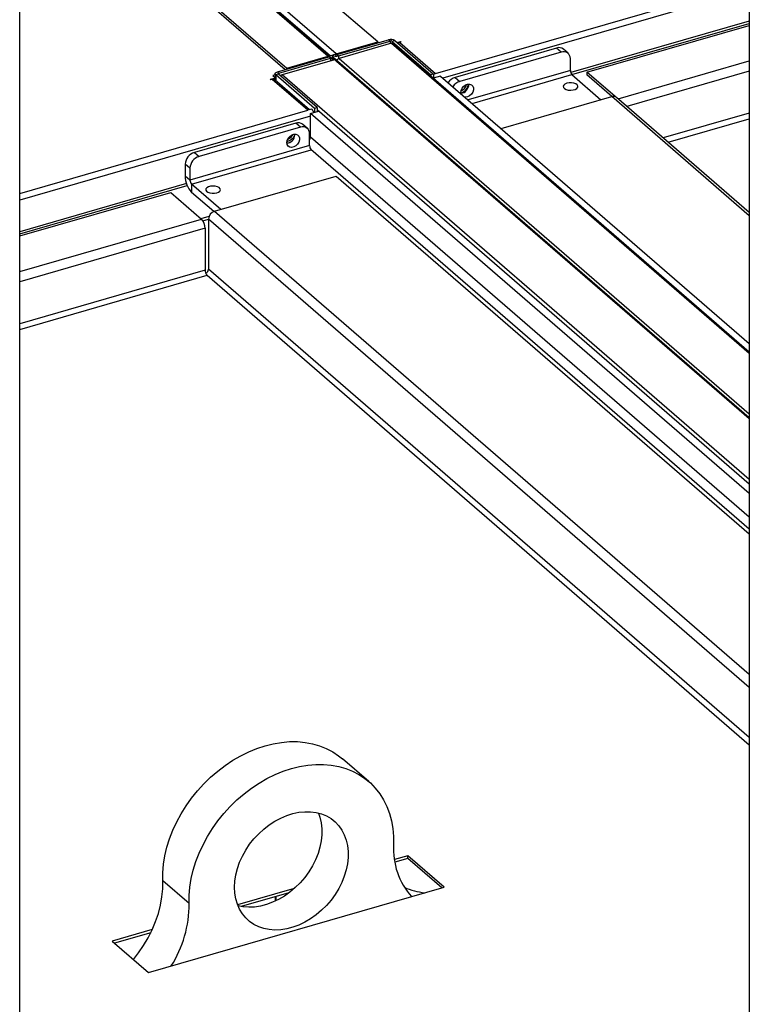
# Model space of a CAD drawing. Extents: x 19.1 to 29.8, y 0.6 to 8.7.
# Drawn here: x 21 to 21.2, y 6.9 to 7.1 of the extents above; entities that cross this region are included whole.
import ezdxf

# ---------------------------------------------------------------- set-up
doc = ezdxf.new("R2010")
doc.units = 0
doc.header["$MEASUREMENT"] = 0
doc.layers.get('0').update_dxf_attribs({"linetype": 'CONTINUOUS'})
doc.layers.add('D7', color=7, linetype='CONTINUOUS')

# ---------------------------------------------------------------- blocks, each defined once
blk = doc.blocks.new('A$C755316A3')
at = {"color": 7, "linetype": 'CONTINUOUS'}
for p, q in [((0.5342626644367527, 3.539192646531352), (0.5342626644367527, 3.087712408501992)), ((0.3477597024809853, 1.96433428896717), (0.3477597024809853, 3.5167631553527)), ((0.4392774085522575, 3.370024514073735), (0.409659370062748, 3.395674487815909)), ((0.3970053251719108, 3.392021579703832), (0.4266233636614203, 3.366371605961658)), ((0.4270908113596761, 3.366506510108558), (0.3977787932940728, 3.391891462389563)), ((0.427650052381793, 3.365644789255616), (0.3980320138922906, 3.391294762997785)), ((0.4286732622350229, 3.366963360708344), (0.3990552237455205, 3.392613334450517)), ((0.386401165212078, 3.388960422400161), (0.4160192037015662, 3.363310448657987)), ((0.386401165212078, 3.388274362519623), (0.4156197671799902, 3.362970310952341)), ((0.4540377579330368, 3.361979783777783), (0.5342626644367527, 3.385138719460596)), ((0.5342626644367527, 3.383413965357499), (0.4559127059522154, 3.36079628054648)), ((0.5342626644367385, 3.375367877779916), (0.488616717153981, 3.36219102780436)), ((0.4889161547294236, 3.361696110637568), (0.5342626644367527, 3.374786520430733)), ((0.492754270144161, 3.36229359061564), (0.5342626644367527, 3.374276031924865)), ((0.4288679394922355, 3.366794765258065), (0.4420417407728294, 3.370597714115868)), ((0.4292640048426506, 3.36645176260303), (0.4424378061232659, 3.370254711460832)), ((0.4424378061232659, 3.370254711460832), (0.4420417407728294, 3.370597714115868)), ((0.4424378061232659, 3.370254711460832), (0.4424378061232659, 3.369595281967006)), ((0.4436556932337155, 3.370381491252657), (0.4429696742810236, 3.370183454639158)), ((0.4436556932337155, 3.370381491252657), (0.4535306096755534, 3.361829562753775)), ((0.4286732622350229, 3.366963360708344), (0.4392774085522575, 3.370024514073735)), ((0.442776336782174, 3.369693007350532), (0.4293816206183863, 3.365826285859094)), ((0.4392774085522575, 3.370024514073735), (0.4392774085522575, 3.369799683759719)), ((0.442776336782174, 3.369693007350532), (0.5342626644367527, 3.290463523502717)), ((0.4429696742810236, 3.370183454639158), (0.4528445907228758, 3.361631526140273)), ((0.4429696742810236, 3.370183454639158), (0.4429696742810236, 3.369714694348528)), ((0.5342626644367527, 3.290764053164307), (0.4432093519953, 3.369618534837319)), ((0.4442397513805503, 3.369875639755072), (0.4450932470889981, 3.370122022743584)), ((0.4452912640110753, 3.369950535058682), (0.4449482613560463, 3.369851518721075)), ((0.4449482613560463, 3.369851518721075), (0.4540377579330368, 3.361979783777783)), ((0.4450932470889981, 3.370122022743584), (0.4452912640110753, 3.369950535058682)), ((0.4450932470889981, 3.369893372497047), (0.4450932470889981, 3.370122022743584)), ((0.4849865859401774, 3.36846838368889), (0.4590575661274414, 3.36098332040454)), ((0.4861902515712302, 3.367425978674738), (0.4849865859401774, 3.36846838368889)), ((0.4879481435889446, 3.367130270292059), (0.4867444779578918, 3.368172675306213)), ((0.4136442259954123, 3.362400057715296), (0.4268180409186257, 3.366203010511378)), ((0.4140402913458416, 3.362057055060261), (0.427214106269048, 3.365860007856345)), ((0.4282386558806479, 3.365496340359546), (0.4148439260742478, 3.361629614929822)), ((0.4160192037015662, 3.363310448657987), (0.4266233636614203, 3.366371605961658)), ((0.4266233636614203, 3.366146775647644), (0.4266233636614203, 3.366371605961658)), ((0.427214106269048, 3.365860007856345), (0.4268180409186257, 3.366203010511378)), ((0.4269605545619797, 3.366468944590264), (0.4276465598720378, 3.366666977265477)), ((0.4269605545619797, 3.366468944590264), (0.4269605545619797, 3.366411754743395)), ((0.4269605545619797, 3.366411754743395), (0.4269605545619797, 3.366274237172687)), ((0.427214106269048, 3.365860007856345), (0.427214106269048, 3.365200578362519)), ((0.427650052381793, 3.366667985466242), (0.4283360713344635, 3.366866022079742)), ((0.427650052381793, 3.366667985466242), (0.427650052381793, 3.365644789255616)), ((0.4278048501688758, 3.365371111437311), (0.4278048501688758, 3.366371606334678)), ((0.5342626644367527, 3.27397738520049), (0.4278048501688758, 3.366172556787839)), ((0.5342626644367527, 3.273676855538896), (0.4278048501688758, 3.365872027126252)), ((0.4286732622350229, 3.366768653290772), (0.4286732622350229, 3.366963360708344)), ((0.4288679394922355, 3.366794765258065), (0.4292640048426506, 3.36645176260303)), ((0.4292640048426506, 3.36645176260303), (0.4292640048426506, 3.365781200734436)), ((0.4293816206183863, 3.365826285859094), (0.5342626644367527, 3.274995289279166)), ((0.4861902515712302, 3.367425978674738), (0.4602612317585013, 3.359940915390385)), ((0.488515717348271, 3.36274053687812), (0.488515717348271, 3.365771817043878)), ((0.4160192037015662, 3.363310448657987), (0.4160192037015662, 3.363085618343971)), ((0.428771140072854, 3.365127270254896), (0.5342626644367527, 3.273767574518398)), ((0.488515717348271, 3.36274053687812), (0.4623797390486715, 3.355195729824715)), ((0.5007212037372994, 3.355485344664282), (0.5342626644367527, 3.365167930346201)), ((0.4117541038927257, 3.360497841094081), (0.4131319535525648, 3.360895592030089)), ((0.41195212081481, 3.360326353409181), (0.4117541038927257, 3.360497841094081)), ((0.4122951371124586, 3.360425373685076), (0.41195212081481, 3.360326353409181)), ((0.4213846336894562, 3.352553638741782), (0.4122951371124586, 3.360425373685076)), ((0.4130534675476554, 3.361613237994367), (0.4124908324153438, 3.361450819221823)), ((0.4124908324153438, 3.361450819221823), (0.4131319535525648, 3.360895592030089)), ((0.4130534820955916, 3.361888459236961), (0.4130534820955916, 3.360963599003481)), ((0.4218573700362782, 3.352690178730946), (0.4130773910794048, 3.360293863552287)), ((0.4131319535525648, 3.360246530924532), (0.4131319535525648, 3.360895592030089)), ((0.4138977777024877, 3.361791120981375), (0.413211758749803, 3.361593084367878)), ((0.4230866751916551, 3.353041155868993), (0.413211758749803, 3.361593084367878)), ((0.413211758749803, 3.361593084367878), (0.413211758749803, 3.360177417376087)), ((0.4136442259954123, 3.362400057715296), (0.4140402913458416, 3.362057055060261)), ((0.4237726941443327, 3.353239192482495), (0.4138977777024877, 3.361791120981375)), ((0.4140402913458416, 3.362057055060261), (0.4140402913458416, 3.361667640225112)), ((0.5342626644367527, 3.258209953820008), (0.4148439260742478, 3.361629614929822)), ((0.4535306096755534, 3.361829562753775), (0.4528445907228758, 3.361631526140273)), ((0.4528445907228758, 3.361631526140273), (0.4528445907228758, 3.361274198738291)), ((0.4553286707852777, 3.361302138677794), (0.4534413921960905, 3.360757328277043)), ((0.4535272648796251, 3.361832417126881), (0.4540377579330368, 3.361979783777783)), ((0.4535306096755534, 3.361829562753775), (0.4535306096755534, 3.360783119525244)), ((0.4553286707852777, 3.361302138677794), (0.5342626644367385, 3.292943294953457)), ((0.4590575661274414, 3.36098332040454), (0.4602612317585013, 3.359940915390385)), ((0.4633866921335894, 3.354323697443662), (0.488918493534733, 3.361694093649587)), ((0.488918493534733, 3.361694093649587), (0.4963485547440314, 3.355259471890665)), ((0.492754270144161, 3.36229359061564), (0.492754270144161, 3.361598253756129)), ((0.499966559998569, 3.356047564382256), (0.492754270144161, 3.36229359061564)), ((0.4991427654939429, 3.356065654491261), (0.492754270144161, 3.361598253756129)), ((0.5342626644367527, 3.362555642207387), (0.5029835126290294, 3.353526128849283)), ((0.4708167749361394, 3.347889081918173), (0.4991076180979448, 3.356055944875707)), ((0.5342626644367527, 3.325610781675082), (0.4991076180979448, 3.356055944875707)), ((0.5342626644367527, 3.326437555286465), (0.5002924383820044, 3.355856634022175)), ((0.4224194670516539, 3.352852369401899), (0.4213846336894562, 3.352553638741782)), ((0.4237726941443327, 3.353239192482495), (0.4230866751916551, 3.353041155868993)), ((0.4230866751916551, 3.353041155868993), (0.4230866751916551, 3.352033457670303)), ((0.4237726941443327, 3.353239192482495), (0.4237726941443327, 3.352231494283806)), ((0.5342626644367527, 3.256982246554881), (0.4237726941443327, 3.352669367691488)), ((0.3477597024809853, 3.331299951815645), (0.4213846336894562, 3.352553638741782)), ((0.4220606140316292, 3.351024023354946), (0.3477597024809853, 3.329575197712548)), ((0.4220606259173323, 3.35173722637763), (0.4241419161506741, 3.352338043115872)), ((0.5342626644367385, 3.254567410663411), (0.4220606259173323, 3.35173722637763)), ((0.4220606259173323, 3.345682851615806), (0.4220606259173323, 3.35173722637763)), ((0.5342626644367527, 3.351846843381733), (0.5122575993707557, 3.345494528262042)), ((0.5135162839055809, 3.344404485816583), (0.5342626644367527, 3.350393450008775)), ((0.4183317305751757, 3.3492655293748), (0.3924026971198202, 3.341780462152161)), ((0.4195353962062285, 3.348223124360644), (0.393606362750873, 3.340738057138009)), ((0.4195353962062285, 3.348223124360644), (0.4183317305751757, 3.3492655293748)), ((0.4212932882239357, 3.347927415977964), (0.4200896225928687, 3.348969820992118)), ((0.4163420729901475, 3.345214553166717), (0.4162665201819493, 3.345194707486365)), ((0.4180956860306821, 3.346290529677607), (0.4180851948588753, 3.346472058448339)), ((0.4218608619832764, 3.343537682564027), (0.4218608619832764, 3.346568962729783)), ((0.5342626644367385, 3.248513035901587), (0.4220606259173323, 3.345682851615806)), ((0.4218608619832764, 3.343537682564027), (0.3912808969738251, 3.334710007049019)), ((0.39168367316028, 3.333663563820491), (0.4222636381697242, 3.342491239335495)), ((0.3924026971198202, 3.341780462152161), (0.393606362750873, 3.340738057138009)), ((0.5342626644367527, 3.245506642011457), (0.4221977430714006, 3.342557710786939)), ((0.3912808969738251, 3.337741287214777), (0.3900772313427723, 3.33878369222893)), ((0.3900772313427723, 3.33878369222893), (0.3900772313427723, 3.335752412063173)), ((0.3912808969738251, 3.337741287214777), (0.3912808969738251, 3.334710007049019)), ((0.3912808969738251, 3.334710007049019), (0.3900772313427723, 3.335752412063173)), ((0.3975925839648369, 3.326751078733893), (0.4286957842311665, 3.335729799257105)), ((0.4286957842311665, 3.335729799257105), (0.5342626644367527, 3.244306199200802)), ((0.3903890078063768, 3.333835130587455), (0.3477597024809853, 3.321529110134965)), ((0.3477597024809853, 3.320947752785783), (0.3905750888842832, 3.333307490218487)), ((0.3991472885496918, 3.327199883289183), (0.39168367316028, 3.333663563820491)), ((0.39168367316028, 3.333663563820491), (0.39168367316028, 3.33157875379218)), ((0.3477597024809853, 3.320437264279914), (0.3863604045543099, 3.331580327146384)), ((0.3863604045543099, 3.331580327146384), (0.3942482519016792, 3.324749250962381)), ((0.3973572281765883, 3.326665311018286), (0.39168367316028, 3.33157875379218)), ((0.3941082068498645, 3.324870497534554), (0.3961865639207289, 3.325470467541723)), ((0.3975925839648369, 3.326751078733893), (0.5342626644367527, 3.208391317107949)), ((0.3477597024809853, 3.311329162701244), (0.3942482519016792, 3.324749250962381)), ((0.3945972809959244, 3.32432562119896), (0.3960252126996266, 3.324737829575722)), ((0.3960252247241556, 3.324731248210846), (0.3960252247241556, 3.311941131866617)), ((0.5342626644367527, 3.205014113665631), (0.3960252247241556, 3.324731248210846)), ((0.3951531750577715, 3.32239819163745), (0.3477597024809853, 3.308716874562431)), ((0.3951531750577715, 3.32239819163745), (0.3951531750577715, 3.311689392811799)), ((0.3951531750577715, 3.311689392811799), (0.3477597024809853, 3.298008075736781)), ((0.3477597024809853, 3.296554682363818), (0.3956566452908419, 3.310381338776135)), ((0.3956566452908419, 3.310381338776135), (0.5342626644367527, 3.190345005078339)), ((0.5342626644367527, 3.192223997321402), (0.3960252247241556, 3.311941131866617)), ((0.436979928890473, 3.180976114231123), (0.4302668716754994, 3.18678979231636)), ((0.4469989910739258, 3.161991614815276), (0.4435564849404585, 3.160997848893854)), ((0.4562630166469219, 3.15396873332775), (0.4469989910739258, 3.161991614815276)), ((0.4469989910739258, 3.161296277955766), (0.4469989910739258, 3.161991614815276)), ((0.4469989910739258, 3.161296277955766), (0.4436628018480491, 3.160333203081955)), ((0.4556608530155302, 3.153794885470259), (0.4469989910739258, 3.161296277955766)), ((0.3806851503790369, 3.132151282610482), (0.4562630166469219, 3.15396873332775)), ((0.3910555029994001, 3.149753950047661), (0.3843424457844122, 3.155567628132897)), ((0.4179036061737236, 3.15359250066312), (0.4034675486935058, 3.149425169827004)), ((0.4165802715553042, 3.152515150004526), (0.4044008929289049, 3.148999266240268)), ((0.4130534820955916, 3.151497053582559), (0.4130534820955916, 3.150387472326522)), ((0.413211758749803, 3.151542744117015), (0.413211758749803, 3.150462467200453)), ((0.3816318351270169, 3.143121742274222), (0.3714211248060408, 3.140174164098009)), ((0.3812467006626861, 3.142315226671385), (0.3720232860079591, 3.139652656204508)), ((0.3714211248060408, 3.140174164098009), (0.3806851503790369, 3.132151282610482))]:
    blk.add_line(p, q, dxfattribs=at)
at = {"color": 7, "linetype": 'CONTINUOUS', "flags": 128}
for points in [[(0.4268180409186257, 3.366203010511378), (0.4268800627246208, 3.36622524392143), (0.4269322648340577, 3.366253082861106), (0.4269725696512836, 3.366285491016492), (0.4269994329252569, 3.366321222233887), (0.4270118804562983, 3.366358867496477), (0.4270093914926463, 3.366397003165326), (0.4269920393775521, 3.366434195200434), (0.4269605545619797, 3.366468944590264)], [(0.427214106269048, 3.365860007856345), (0.427402369127762, 3.365927451573918), (0.4275607035442164, 3.36601197657336), (0.4276830069776452, 3.366110329610195), (0.4277645826828405, 3.366218717370118), (0.4278023180436819, 3.36633296709038), (0.4277947316810042, 3.366448722060196), (0.427742150806651, 3.366561492818467), (0.4276465598720378, 3.366666977265477)], [(0.413211758749803, 3.361593084367878), (0.4131161814578164, 3.361698572753171), (0.4130636005834489, 3.361811343511442), (0.413056000578166, 3.361927094542978), (0.413093749581634, 3.36204134820152), (0.4131753252868151, 3.362149735961446), (0.4132976287202581, 3.362248088998283), (0.4134559494941001, 3.362332610059441), (0.4136442259954123, 3.362400057715296)], [(0.4138977777024877, 3.361791120981375), (0.4138662928869081, 3.361825870371205), (0.413848972278096, 3.36186303512108), (0.4138464518081548, 3.361901198075164), (0.413858885696591, 3.361938839399468), (0.4138857941194516, 3.361974547269917), (0.4139260989366775, 3.362006955425302), (0.4139782558972271, 3.362034817711927), (0.4140402913458416, 3.362057055060261)], [(0.4605271945601856, 3.356800108506172), (0.4604972626603683, 3.357102192136208), (0.4605854621737251, 3.357656222662393), (0.460840510882484, 3.35820111941472), (0.4612347552037548, 3.358677821536593), (0.4617254801063666, 3.359034707526159), (0.4622595203152429, 3.35923318287256), (0.4627789902100687, 3.35925162609476), (0.4632276003566531, 3.359087976153556), (0.4635567284710689, 3.35876017529682), (0.4637307263973369, 3.358303553696708), (0.4637307263973369, 3.357767671734661), (0.4635567284710689, 3.357210592384983), (0.4632276003566531, 3.356692769322788), (0.4627789902100687, 3.35627011419269), (0.4622595203152429, 3.355988641331279), (0.4617254801063666, 3.355878679278406), (0.4615892585841834, 3.355880283360581)], [(0.4612061981653568, 3.358650514547402), (0.461056825161215, 3.358462673403296), (0.4609264699639866, 3.358327471108546)], [(0.4876193473582688, 3.359453261888391), (0.4871417371235793, 3.359256560728807), (0.4868176954025429, 3.358993012754092), (0.4866823937034752, 3.358691106780236), (0.4867504449074644, 3.35838361972579), (0.4870145086424884, 3.358103830649202), (0.4874459904606496, 3.357882048172681), (0.4879980699850179, 3.357742373657865), (0.4886109823501172, 3.357699860189174), (0.4892182611788343, 3.35775918605943), (0.4897541158556393, 3.35791387398038), (0.4901605106914815, 3.358147170491677), (0.4903933313862581, 3.358433826065254), (0.4904274477922428, 3.358742720769173), (0.4902590501837665, 3.359040449115331), (0.4899064867978495, 3.359294690543277), (0.4894079155562636, 3.35947789716793), (0.4888173618635179, 3.359570266738857), (0.4881988488779356, 3.359561722606776), (0.4876193473582688, 3.359453261888391)], [(0.4160436913882961, 3.344308296495826), (0.41613189090166, 3.344862327022008), (0.4163869396104189, 3.345407223774337), (0.4167811839316897, 3.345883925896209), (0.4172719088343086, 3.346240811885775), (0.4178059490431707, 3.346439287232173), (0.4183254189379966, 3.346457730454376), (0.4187740290845881, 3.346294080513169), (0.4191031571990038, 3.345966279656436), (0.4192771551252719, 3.345509658056327), (0.4192771551252719, 3.344973776094279), (0.4191031571990038, 3.3444166967446), (0.4187740290845881, 3.343898873682405), (0.4183254189379966, 3.343476218552307), (0.4178059490431707, 3.343194745690895), (0.4172719088343086, 3.343084783638019), (0.4167811839316897, 3.343158458613886), (0.4163869396104189, 3.343407543670753), (0.41613189090166, 3.343805187982421), (0.4160436913882961, 3.344308296495826)], [(0.3981276991020621, 3.331448799005504), (0.3986053408430195, 3.331645472879861), (0.3989293647004075, 3.33190905207809), (0.3990646842631378, 3.332210926828428), (0.3989966151954718, 3.332518445106394), (0.3987325378178426, 3.332798230244696), (0.3983010875059705, 3.333019985435981), (0.397748976475313, 3.333159687236035), (0.3971360956164958, 3.333202173419493), (0.3965287852815038, 3.333142874834469), (0.3959929306046917, 3.332988186913515), (0.3955865672751173, 3.332754863116986), (0.39535371507408, 3.332468234828643), (0.395319630174356, 3.332159312839493), (0.3954879962765716, 3.33186161177857), (0.3958405733051009, 3.331607374288905), (0.3963391624103494, 3.331424136440735), (0.3969296982394326, 3.331331798093326), (0.3975482290886703, 3.331340311001889), (0.3981276991020621, 3.331448799005504)], [(0.3843424457844122, 3.155567628132897), (0.3843592722461011, 3.157668537057998), (0.3845438431998858, 3.159809684077246), (0.3848949751488107, 3.161977521492079), (0.3854104119452302, 3.164158082815415), (0.3860868452547521, 3.166337206960942), (0.3869199350201029, 3.168501198996135), (0.3879043316304234, 3.170635854273573), (0.3890337151437819, 3.172727670303751), (0.3903008379203712, 3.174763204216647), (0.3916975638449784, 3.176729302366117), (0.3932149280134638, 3.178613444982703), (0.3948431895979212, 3.180403434011692), (0.3965718975017083, 3.182087848629812), (0.3983899534566007, 3.18365584517795), (0.4002856862044837, 3.18509739685742), (0.4022469273844251, 3.186403206495751), (0.4042610878460451, 3.187564837717379), (0.4063152365209106, 3.188575065134647), (0.40839618846001, 3.189427135775548), (0.410490584770983, 3.190115665287018), (0.412584981081956, 3.190636336049478), (0.4146659330210554, 3.190985703570788), (0.4167200816959067, 3.191161439443905), (0.4187342421575408, 3.191162684306984), (0.4206954833374823, 3.190989197791837), (0.4225912160853653, 3.190642147924668), (0.4244092720402506, 3.190123806471488), (0.4261379799440377, 3.189437461826972), (0.4277662415284951, 3.188587550062079), (0.4292836056969875, 3.187579458056628), (0.4302668716754994, 3.18678979231636)], [(0.3910555029994001, 3.149753950047661), (0.3910723294610818, 3.151854858972762), (0.3912569004148594, 3.153996005992014), (0.3916080323637914, 3.156163843406845), (0.3921234691602251, 3.158344404730179), (0.3927999024697399, 3.160523528875708), (0.3936329922350907, 3.162687520910898), (0.3946173888454112, 3.164822176188335), (0.3957467723587769, 3.166913992218514), (0.397013895135359, 3.168949526131409), (0.3984106210599663, 3.170915624280878), (0.3999279852284587, 3.172799766897467), (0.4015562468129019, 3.174589755926456), (0.403284954716689, 3.176274170544578), (0.4051030106715885, 3.177842167092714), (0.4069987434194786, 3.179283718772186), (0.408959984599413, 3.180589528410512), (0.4109741450610329, 3.181751159632143), (0.4130282937358984, 3.182761387049413), (0.4151092456749836, 3.183613457690311), (0.4172036419859637, 3.184301987201782), (0.4192980382969438, 3.184822657964244), (0.4213789902360361, 3.18517202548555), (0.4234331389109016, 3.185347761358668), (0.4254472993725216, 3.185349006221746), (0.4274085405524559, 3.185175519706603), (0.429304273300346, 3.184828469839434), (0.4311223292552313, 3.184310128386254), (0.4328510371590113, 3.183623783741734), (0.4344792987434758, 3.182773871976843), (0.4359966629119612, 3.181765779971394), (0.4373933888365684, 3.18060608191048), (0.4386605116131648, 3.179302121673744), (0.4397898951265233, 3.177862355519024), (0.4407742917368438, 3.176296041889541), (0.4416073815021946, 3.174613034454636), (0.4422838148117165, 3.172824449262444), (0.4427992516081432, 3.17094147551228), (0.443150383557068, 3.168976364222682), (0.4433349545108527, 3.166941779293283), (0.4433517809725345, 3.164850585130364)], [(0.4026694365409185, 3.153944806211681), (0.4027517765506374, 3.155513465576955), (0.4029978603552706, 3.157111822014675), (0.4034049023031443, 3.158721936250592), (0.4039682894846592, 3.160325450667465), (0.4046816380081282, 3.16190415125513), (0.4055368663288164, 3.163440207060643), (0.4065242839259398, 3.164916304928028), (0.4076327030016174, 3.166315572602085), (0.4088495638223506, 3.167622160615999), (0.4101610805245315, 3.16882139352268), (0.4115523916095185, 3.169899595057102), (0.413007733887035, 3.17084457491315), (0.4145106176974949, 3.171645570185018), (0.4160440143913533, 3.172293517769707), (0.4175905500969819, 3.172781219443896), (0.419132701939759, 3.173102961943825), (0.4206529969258952, 3.173255120082737), (0.4221342092274369, 3.173236104561236), (0.4235595560817131, 3.173045981954854), (0.4249128882550295, 3.172687075400845), (0.4261788710204968, 3.172163252855484), (0.4273431617252612, 3.171480633198855), (0.4283925671068189, 3.170646758520768), (0.429315197625229, 3.169671293518168), (0.430100598773187, 3.168565081132756), (0.4307398730069849, 3.167340832594985), (0.431225776097456, 3.166012282110754), (0.4315528023963324, 3.164594538898448), (0.4317172470806483, 3.163103668593689), (0.4317172470806483, 3.161556595923224), (0.4315528023963324, 3.159970783435708), (0.431225776097456, 3.158364231501719), (0.4307398730069849, 3.156755253878328), (0.430100598773187, 3.155161811048658), (0.429315197625229, 3.153602256239982), (0.4283925671068189, 3.15209400111829), (0.4273431617252612, 3.150654361101595), (0.4261788710204968, 3.149299428752234), (0.4249128882550295, 3.148044799857364), (0.4235595560817131, 3.146904437467865), (0.4221342092274369, 3.145891390471477), (0.4206529969258952, 3.145017196628952), (0.419132701939759, 3.144291721189298), (0.4175905500969819, 3.14372310190767), (0.4160440143913533, 3.143317801634978), (0.4145106176974949, 3.143080442225687), (0.413007733887035, 3.14301385626596), (0.4115523916095185, 3.143118484725389), (0.4101610805245315, 3.143393412430362), (0.4088495638223506, 3.143835440815995), (0.4076327030016174, 3.144439473907494), (0.4065242839259398, 3.145198795529837), (0.4055368663288164, 3.146104807581719), (0.4046816380081282, 3.14714709708606), (0.4039682894846592, 3.148314054852603), (0.4034049023031443, 3.149592188387641), (0.4029978603552706, 3.150967296845384), (0.4027517765506374, 3.152423685873186), (0.4026694365409185, 3.153944806211681)], [(0.4241276125560276, 3.172918177459997), (0.4245127188824824, 3.171825960195986), (0.4248397451813375, 3.170408216983685), (0.4250041898656534, 3.168917346678929), (0.4250041898656534, 3.167370274008461), (0.4248397451813375, 3.165784461520944), (0.4245127188824824, 3.164177909586958), (0.4240268157919971, 3.162568931963563), (0.423387541558192, 3.160975489133894), (0.422602140410234, 3.159415934325216), (0.4216795098918311, 3.157907679203524), (0.4206301045102734, 3.156468039186834), (0.4194658138055161, 3.155113106837468), (0.4181998310400417, 3.1538584779426), (0.4168464988667324, 3.152718115553101), (0.4154211520124562, 3.151705068556713), (0.4139399397109145, 3.150830874714187), (0.4124196447247712, 3.150105399274534), (0.410877492881994, 3.149536779992908), (0.4093309571763797, 3.149131479720212), (0.407797560482507, 3.148894120310925), (0.4062946766720472, 3.1488275343512), (0.4048393343945378, 3.148932162810623), (0.4035666185716593, 3.149176387166022)], [(0.3768121872284809, 3.135505304022961), (0.3780947022867309, 3.137146043786058), (0.3794101335670632, 3.139063135215738), (0.3805869490461049, 3.141048806934806), (0.3816162366848346, 3.143087935052354), (0.3824902099601033, 3.145165065740339), (0.383202250497753, 3.147264536681637), (0.3837469660537636, 3.149370384666828), (0.384120234852702, 3.151466794957344), (0.3843192294623918, 3.153537671613738), (0.3843424457844122, 3.155567628132897)]]:
    blk.add_lwpolyline(points, dxfattribs=at)
at = {"color": 7, "linetype": 'CONTINUOUS'}
for centre, radius, start, end in [((0.442619312506082, 3.368777258544145), 0.001909881565875053, 57.13637076577836, 107.6025509836314), ((0.4426281207898128, 3.369654652072314), 0.0006295164350961764, 57.14158931512904, 107.5969302600955), ((0.445344051307103, 3.368536396950106), 0.001373388130806168, 106.749329811989, 126.9417237319961), ((0.4856013420161247, 3.36675000461081), 0.001825034708957697, 51.21763237245836, 109.6848458950527), ((0.4269085848056591, 3.365412195519462), 0.001000909335416365, 87.02371918115837, 106.5565782453062), ((0.4286864331094122, 3.368272218174753), 0.00190988156587285, 237.1363707657333, 287.6025509836711), ((0.4286775954949249, 3.367394605718888), 0.0006293166259920682, 237.1330180058732, 287.6055015691745), ((0.4290357261825051, 3.365729889682034), 0.001285624706499568, 106.3757880746243, 120.6879923447264), ((0.4868119522905943, 3.365838300001045), 0.001705061686673248, 357.765383647422, 111.384239407617), ((0.4900425893146476, 3.362727494244495), 0.001526927670833423, 179.5105878541178, 222.5928610166207), ((0.4125687156315578, 3.359660412020587), 0.0008124109515805362, 51.23477306027058, 109.6789246516595), ((0.4600575640592623, 3.357806107185943), 0.003330867709783908, 107.4709043731428, 146.924131143685), ((0.4612757094290743, 3.356744624104235), 0.003353422569564115, 107.6090281386588, 146.7860073781837), ((0.4596859907806561, 3.359684371718928), 0.002845293306845814, 286.7021736966615, 351.5128178496022), ((0.4603514170067626, 3.359108186886137), 0.002193031390843268, 274.0878409280127, 4.125435770874536), ((0.4592005408714144, 3.360104888150809), 0.002954914362243172, 296.8816992267329, 341.3294589304523), ((0.4995218888017803, 3.354897324440171), 0.00123045582192267, 51.22740325072896, 109.6747717272726), ((0.4210342549214161, 3.351497304074752), 0.001937786027038179, 14.50172657594014, 44.36969342326547), ((0.418946486651123, 3.34754715029672), 0.00182503470895563, 51.21763237241341, 109.6848458950756), ((0.4201570933505607, 3.346635440661076), 0.001705065063027227, 357.7655570890926, 111.3840659659187), ((0.4158697802283058, 3.346345781845513), 0.002226591440550742, 274.7504490733098, 358.5780772557474), ((0.4155257832936243, 3.34737596333551), 0.002820849134731957, 281.1261305257891, 335.5491100682203), ((0.415690245905104, 3.347239652443291), 0.002127417596237011, 287.8420244357327, 336.69351925754), ((0.4203296263039178, 3.345713608323497), 0.001731272837165163, 332.1834090956337, 358.9820655568877), ((0.4161785755669811, 3.34625812157577), 0.002013665738950662, 266.1898462872349, 291.3689701381555), ((0.4233876745676639, 3.34352461707427), 0.001526868486441181, 179.5097111748554, 222.5937376958907), ((0.3933814878853426, 3.338620274617846), 0.003308295122071244, 107.2090879799752, 177.1686470142745), ((0.3945851535164024, 3.337577869603693), 0.003308295122071683, 107.2090879799935, 177.1686470142697), ((0.3961681835198831, 3.335700831641799), 0.006091170574171998, 179.5148098816583, 222.5886389890862), ((0.3928077095582196, 3.334696941559266), 0.001526868486441186, 179.5097111748698, 222.5937376958973), ((0.3982525502734973, 3.32462091513407), 0.002230056611519717, 107.2140026824677, 177.1641071869547), ((0.3917221470673979, 3.32242727055328), 0.003431151214101326, 359.5144139703768, 42.58903490036001), ((0.3970618309574689, 3.311673114900757), 0.001908725311264396, 179.5113666162187, 222.592082254522), ((0.3947788872294851, 3.312006278772135), 0.001248038969714504, 295.9565268472748, 357.0078338807583), ((0.4614682169345983, 3.163653163221338), 0.01815596516839209, 176.2184849416766, 221.7579579646127), ((0.4531128025396711, 3.169841254272863), 0.01739777201046997, 246.1989121308607, 264.0371818963706), ((0.3617645897311874, 3.149541532652194), 0.02929168348244663, 327.5503991432154, 0.4155011076036795)]:
    blk.add_arc(centre, radius, start, end, dxfattribs=at)
for centre, major_axis, ratio, start_param, end_param in [((0.4427830631312304, 3.369117414201917), (0.0004202212118436835, 0.0005062611452075014), 0.7600634949331658, 6.267277766809874, 7.124349714659835), ((0.4281979036087691, 3.364961853232752), (0.0004799517281354998, 0.0004525558132353704), 0.6843278997515373, 0.06927256936857176, 0.9263445172183364), ((0.4293408713058966, 3.36529179958685), (0.0006576566050626599, 4.22625547871396e-05), 0.4056768511402142, 2.308630187553065, 3.639127587494499), ((0.4293408713058966, 3.36529179958685), (0.0004799517281330964, 0.0004525558132374737), 0.6843278997554484, 0.9263445172152333, 2.497140844010671), ((0.414850648812731, 3.361054020738689), (0.0004202212118430833, 0.000506261145207502), 0.7600634949334933, 0.8411644074798389, 1.73762438368229)]:
    blk.add_ellipse(centre, major_axis=major_axis, ratio=ratio, start_param=start_param, end_param=end_param, dxfattribs=at)

msp = doc.modelspace()

# ---------------------------------------------------------------- block references
at = {"layer": 'D7', "color": 7, "linetype": 'CONTINUOUS'}
msp.add_blockref('A$C755316A3', (20.69305856295026, 3.749317358184037), dxfattribs=at)

doc.saveas('drawing.dxf')
